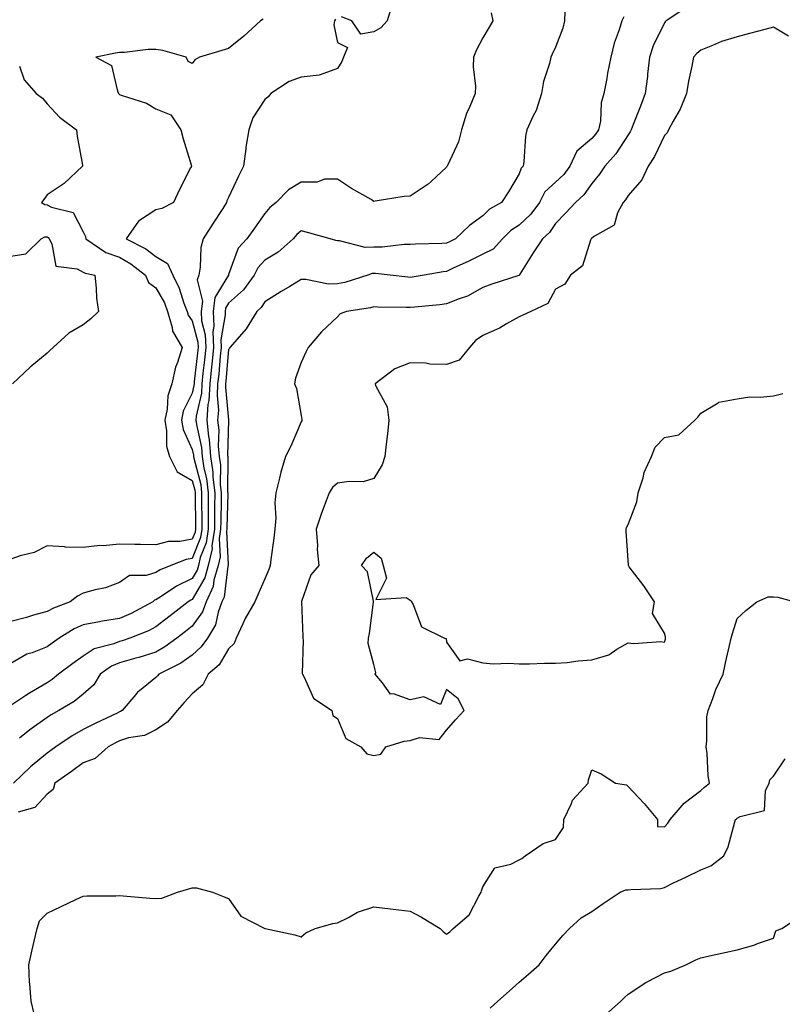
# Model space of a CAD drawing. Units: inches. Extents: x 905123 to 907763, y 7308458 to 7311098.
# Drawn here: x 906931 to 907141, y 7309341 to 7309612 of the extents above; entities that cross this region are included whole.
import ezdxf

# ---------------------------------------------------------------- set-up
doc = ezdxf.new("R2010")
doc.units = ezdxf.units.IN
doc.header["$MEASUREMENT"] = 0
doc.layers.add('Contour_90517308', color=7, linetype='Continuous', true_color=0xf4c16b)

msp = doc.modelspace()

# ---------------------------------------------------------------- linework, layer by layer
at = {"layer": 'Contour_90517308'}
for points in [[(907114.21, 7309615.76, 3292), (907108.55, 7309611.92, 3292), (907108.28, 7309611.69, 3292), (907108.05, 7309611.42, 3292), (907104.94, 7309605.03, 3292), (907103.96, 7309601.92, 3292), (907103.43, 7309597.3, 3292), (907103.38, 7309596.59, 3292), (907102.8, 7309591.92, 3292), (907101.51, 7309588.46, 3292), (907099.49, 7309583.36, 3292), (907098.93, 7309581.92, 3292), (907098.63, 7309581.34, 3292), (907098.05, 7309580.53, 3292), (907094.66, 7309575.31, 3292), (907091.69, 7309571.92, 3292), (907090.21, 7309569.76, 3292), (907088.05, 7309567.11, 3292), (907085.91, 7309564.06, 3292), (907083.53, 7309561.92, 3292), (907080.92, 7309559.05, 3292), (907078.05, 7309556.14, 3292), (907076.37, 7309553.6, 3292), (907074.48, 7309551.92, 3292), (907071.94, 7309548.03, 3292), (907068.26, 7309542.13, 3292), (907068.13, 7309541.92, 3292), (907068.1, 7309541.87, 3292), (907068.05, 7309541.84, 3292), (907067.93, 7309541.8, 3292), (907060.52, 7309539.45, 3292), (907058.05, 7309538.45, 3292), (907053.85, 7309536.12, 3292), (907051.52, 7309535.39, 3292), (907048.05, 7309533.99, 3292), (907046.24, 7309533.73, 3292), (907039.24, 7309533.11, 3292), (907038.05, 7309532.96, 3292), (907036.95, 7309533.02, 3292), (907029.18, 7309533.05, 3292), (907028.05, 7309533.13, 3292), (907027.09, 7309532.88, 3292), (907020.55, 7309531.92, 3292), (907018.77, 7309531.2, 3292), (907018.05, 7309530.38, 3292), (907013.65, 7309526.32, 3292), (907009.93, 7309521.92, 3292), (907009.3, 7309520.67, 3292), (907008.05, 7309517.81, 3292), (907006.5, 7309513.47, 3292), (907006.17, 7309511.92, 3292), (907006.76, 7309510.63, 3292), (907008.05, 7309503.22, 3292), (907008.25, 7309502.13, 3292), (907008.23, 7309501.92, 3292), (907008.21, 7309501.76, 3292), (907008.05, 7309501.46, 3292), (907005.17, 7309494.8, 3292), (907003.76, 7309491.92, 3292), (907002.39, 7309487.58, 3292), (907002.1, 7309485.97, 3292), (907001.06, 7309481.92, 3292), (907000.75, 7309479.21, 3292), (907001.03, 7309474.9, 3292), (907000.78, 7309471.92, 3292), (907000.54, 7309469.44, 3292), (906999.69, 7309463.56, 3292), (906999.51, 7309461.92, 3292), (906999.15, 7309460.82, 3292), (906998.05, 7309458.22, 3292), (906996.11, 7309453.86, 3292), (906995.24, 7309451.92, 3292), (906992.63, 7309447.34, 3292), (906991.99, 7309445.86, 3292), (906990.11, 7309441.92, 3292), (906989.6, 7309440.37, 3292), (906988.05, 7309438.91, 3292), (906985.42, 7309434.55, 3292), (906982.4, 7309431.92, 3292), (906980.96, 7309429.02, 3292), (906978.05, 7309426.55, 3292), (906975.83, 7309424.14, 3292), (906973.85, 7309421.92, 3292), (906971.21, 7309418.76, 3292), (906968.05, 7309416.64, 3292), (906964.89, 7309415.08, 3292), (906960.51, 7309414.38, 3292), (906958.05, 7309413.61, 3292), (906956.92, 7309413.05, 3292), (906954.87, 7309411.92, 3292), (906951.28, 7309408.69, 3292), (906948.05, 7309407.51, 3292), (906944.78, 7309405.19, 3292), (906940.2, 7309401.92, 3292), (906939.78, 7309400.19, 3292), (906938.05, 7309398.95, 3292), (906934.7, 7309395.27, 3292), (906930.09, 7309393.95, 3292)], [(907033.15, 7309616.82, 3288), (907031.72, 7309611.92, 3288), (907029.96, 7309610.01, 3288), (907028.05, 7309608.89, 3288), (907024.42, 7309608.29, 3288), (907022.01, 7309611.92, 3288), (907019.15, 7309613.02, 3288)], [(907060.32, 7309614.19, 3289), (907060.82, 7309611.92, 3289), (907059.78, 7309610.19, 3289), (907058.05, 7309607.28, 3289), (907056.2, 7309603.77, 3289), (907055.47, 7309601.92, 3289), (907055.42, 7309599.29, 3289), (907056.03, 7309593.94, 3289), (907055.98, 7309591.92, 3289), (907054.51, 7309588.38, 3289), (907053.52, 7309586.45, 3289), (907052.18, 7309581.92, 3289), (907051.33, 7309578.64, 3289), (907048.39, 7309572.26, 3289), (907048.26, 7309571.92, 3289), (907048.17, 7309571.8, 3289), (907048.05, 7309571.62, 3289), (907043.8, 7309567.67, 3289), (907043.03, 7309566.94, 3289), (907038.05, 7309563.65, 3289), (907036.42, 7309563.55, 3289), (907028.39, 7309562.26, 3289), (907028.05, 7309562.23, 3289), (907027.27, 7309562.7, 3289), (907021.9, 7309565.77, 3289), (907018.05, 7309568.34, 3289), (907014.45, 7309568.32, 3289), (907012.45, 7309567.52, 3289), (907008.05, 7309567.51, 3289), (907004.54, 7309565.43, 3289), (907001.17, 7309561.92, 3289), (906999.45, 7309560.52, 3289), (906998.05, 7309558.85, 3289), (906995.14, 7309554.83, 3289), (906993.04, 7309551.92, 3289), (906990.65, 7309549.32, 3289), (906988.05, 7309542.07, 3289), (906988.01, 7309541.96, 3289), (906988, 7309541.92, 3289), (906987.98, 7309541.85, 3289), (906984.27, 7309535.7, 3289), (906983.79, 7309531.92, 3289), (906984, 7309527.87, 3289), (906983.71, 7309526.26, 3289), (906983.86, 7309521.92, 3289), (906983.4, 7309517.27, 3289), (906983.34, 7309516.63, 3289), (906982.87, 7309511.92, 3289), (906982.62, 7309507.35, 3289), (906982.37, 7309506.25, 3289), (906982.05, 7309501.92, 3289), (906982.53, 7309497.44, 3289), (906982.71, 7309496.59, 3289), (906983.11, 7309491.92, 3289), (906983.74, 7309487.61, 3289), (906983.74, 7309486.24, 3289), (906984.23, 7309481.92, 3289), (906984.21, 7309478.08, 3289), (906984.15, 7309475.82, 3289), (906984.13, 7309471.92, 3289), (906983.47, 7309467.34, 3289), (906983.51, 7309466.46, 3289), (906982.46, 7309461.92, 3289), (906981.48, 7309458.48, 3289), (906978.05, 7309452.57, 3289), (906977.61, 7309452.36, 3289), (906976.96, 7309451.92, 3289), (906971.98, 7309447.99, 3289), (906968.05, 7309444.96, 3289), (906966.03, 7309443.94, 3289), (906960.86, 7309441.92, 3289), (906958.78, 7309441.19, 3289), (906958.05, 7309440.98, 3289), (906956.48, 7309440.35, 3289), (906951.05, 7309438.92, 3289), (906948.05, 7309436.95, 3289), (906945.12, 7309434.86, 3289), (906941.22, 7309431.92, 3289), (906939.46, 7309430.51, 3289), (906938.05, 7309429.6, 3289), (906933.2, 7309426.77, 3289), (906932.23, 7309426.1, 3289), (906928.05, 7309423.3, 3289)], [(907017.51, 7309612.46, 3288), (907017.25, 7309611.92, 3288), (907017.03, 7309610.9, 3288), (907018.05, 7309605.99, 3288), (907020.77, 7309604.64, 3288), (907019.69, 7309601.92, 3288), (907019.22, 7309600.75, 3288), (907018.05, 7309598.85, 3288), (907013.22, 7309597.09, 3288), (907013.02, 7309596.95, 3288), (907008.05, 7309596.46, 3288), (907004.71, 7309595.26, 3288), (906999.64, 7309591.92, 3288), (906998.97, 7309591, 3288), (906998.05, 7309590.29, 3288), (906994.72, 7309585.25, 3288), (906993.6, 7309581.92, 3288), (906992.83, 7309577.14, 3288), (906992.8, 7309576.67, 3288), (906992.15, 7309571.92, 3288), (906990.81, 7309569.16, 3288), (906988.05, 7309563.33, 3288), (906987.6, 7309562.37, 3288), (906987.46, 7309561.92, 3288), (906986.42, 7309560.29, 3288), (906983.79, 7309556.18, 3288), (906981.06, 7309551.92, 3288), (906980.45, 7309549.52, 3288), (906980.21, 7309544.08, 3288), (906979.82, 7309541.92, 3288), (906979.4, 7309540.57, 3288), (906980.84, 7309534.71, 3288), (906980.49, 7309531.92, 3288), (906980.62, 7309529.35, 3288), (906981.62, 7309525.49, 3288), (906981.75, 7309521.92, 3288), (906981.41, 7309518.56, 3288), (906981, 7309514.87, 3288), (906980.7, 7309511.92, 3288), (906980.56, 7309509.41, 3288), (906979.15, 7309503.02, 3288), (906979.07, 7309501.92, 3288), (906979.2, 7309500.78, 3288), (906980.55, 7309494.42, 3288), (906980.76, 7309491.92, 3288), (906981.23, 7309488.74, 3288), (906981.99, 7309485.86, 3288), (906982.43, 7309481.92, 3288), (906982.41, 7309477.56, 3288), (906982.43, 7309476.3, 3288), (906982.42, 7309471.92, 3288), (906981.86, 7309468.11, 3288), (906980.26, 7309464.13, 3288), (906979.75, 7309461.92, 3288), (906979.37, 7309460.59, 3288), (906978.05, 7309458.32, 3288), (906973.73, 7309456.24, 3288), (906969.46, 7309453.33, 3288), (906968.05, 7309452.44, 3288), (906967.65, 7309452.32, 3288), (906967.17, 7309451.92, 3288), (906961.25, 7309448.72, 3288), (906958.05, 7309447.33, 3288), (906953.37, 7309446.6, 3288), (906952.51, 7309446.38, 3288), (906948.05, 7309445.55, 3288), (906945.53, 7309444.44, 3288), (906941.41, 7309441.92, 3288), (906939.44, 7309440.52, 3288), (906938.05, 7309439.49, 3288), (906934.01, 7309437.88, 3288), (906932.52, 7309437.45, 3288), (906928.05, 7309434.91, 3288)], [(906997.57, 7309612.4, 3287), (906996.87, 7309611.92, 3287), (906992.26, 7309607.71, 3287), (906988.05, 7309604.32, 3287), (906986.22, 7309603.75, 3287), (906980.01, 7309601.92, 3287), (906978.73, 7309601.24, 3287), (906978.05, 7309600.19, 3287), (906976.93, 7309600.8, 3287), (906976.36, 7309601.92, 3287), (906969.93, 7309603.8, 3287), (906968.05, 7309604.07, 3287), (906965.92, 7309604.05, 3287), (906959.37, 7309603.24, 3287), (906958.05, 7309603.22, 3287), (906956.89, 7309603.08, 3287), (906951.49, 7309601.92, 3287), (906955.82, 7309599.69, 3287), (906957.42, 7309592.55, 3287), (906957.74, 7309591.92, 3287), (906957.91, 7309591.78, 3287), (906958.05, 7309591.69, 3287), (906958.46, 7309591.51, 3287), (906965.45, 7309589.32, 3287), (906968.05, 7309587.74, 3287), (906972.19, 7309586.06, 3287), (906974.94, 7309581.92, 3287), (906975.58, 7309579.45, 3287), (906977.72, 7309572.25, 3287), (906977.81, 7309571.92, 3287), (906977.58, 7309571.45, 3287), (906974.51, 7309565.46, 3287), (906972.91, 7309561.92, 3287), (906969.67, 7309560.3, 3287), (906968.05, 7309559.86, 3287), (906963.22, 7309556.75, 3287), (906959.89, 7309551.92, 3287), (906965.24, 7309549.11, 3287), (906968.05, 7309547.04, 3287), (906971.27, 7309545.14, 3287), (906972.66, 7309541.92, 3287), (906974.46, 7309538.33, 3287), (906975.75, 7309534.22, 3287), (906976.65, 7309531.92, 3287), (906976.96, 7309530.83, 3287), (906978.05, 7309529.34, 3287), (906979.58, 7309523.45, 3287), (906979.63, 7309521.92, 3287), (906979.49, 7309520.48, 3287), (906978.59, 7309512.46, 3287), (906978.53, 7309511.92, 3287), (906978.51, 7309511.46, 3287), (906978.05, 7309509.39, 3287), (906975.58, 7309504.38, 3287), (906975.04, 7309501.92, 3287), (906975.5, 7309499.37, 3287), (906978.05, 7309493.85, 3287), (906978.39, 7309492.26, 3287), (906978.42, 7309491.92, 3287), (906978.48, 7309491.49, 3287), (906980.37, 7309484.23, 3287), (906980.63, 7309481.92, 3287), (906980.62, 7309479.35, 3287), (906980.7, 7309474.58, 3287), (906980.69, 7309471.92, 3287), (906980.35, 7309469.62, 3287), (906978.05, 7309463.87, 3287), (906976.38, 7309463.59, 3287), (906972.13, 7309461.92, 3287), (906969.24, 7309460.74, 3287), (906968.05, 7309459.99, 3287), (906965.31, 7309459.18, 3287), (906960.79, 7309459.19, 3287), (906958.05, 7309457.2, 3287), (906954.19, 7309455.78, 3287), (906951.32, 7309455.19, 3287), (906948.05, 7309454.24, 3287), (906946.48, 7309453.49, 3287), (906944.45, 7309451.92, 3287), (906939.8, 7309450.17, 3287), (906938.05, 7309449.19, 3287), (906934.3, 7309448.18, 3287), (906932.36, 7309447.6, 3287), (906928.05, 7309446.51, 3287)], [(907096.87, 7309613.1, 3291), (907096.3, 7309611.92, 3291), (907095.57, 7309609.44, 3291), (907094.18, 7309605.79, 3291), (907093.29, 7309601.92, 3291), (907092.39, 7309597.58, 3291), (907092.16, 7309596.03, 3291), (907091.39, 7309591.92, 3291), (907090.62, 7309589.35, 3291), (907090.42, 7309584.29, 3291), (907089.94, 7309581.92, 3291), (907089.17, 7309580.8, 3291), (907088.05, 7309579.54, 3291), (907083.95, 7309576.02, 3291), (907082.05, 7309571.92, 3291), (907080.34, 7309569.63, 3291), (907078.05, 7309567.55, 3291), (907075.14, 7309564.83, 3291), (907073.66, 7309561.92, 3291), (907071.3, 7309558.67, 3291), (907068.05, 7309555.69, 3291), (907065.74, 7309554.23, 3291), (907063.47, 7309551.92, 3291), (907060.89, 7309549.08, 3291), (907058.05, 7309547.66, 3291), (907054.18, 7309545.79, 3291), (907049.91, 7309543.78, 3291), (907048.05, 7309542.89, 3291), (907047.16, 7309542.81, 3291), (907041.9, 7309541.92, 3291), (907038.62, 7309541.35, 3291), (907038.05, 7309541.28, 3291), (907037.44, 7309541.31, 3291), (907032.55, 7309541.92, 3291), (907028.51, 7309542.38, 3291), (907028.05, 7309542.38, 3291), (907027.61, 7309542.36, 3291), (907026.36, 7309541.92, 3291), (907020.07, 7309539.9, 3291), (907018.05, 7309539.46, 3291), (907015.57, 7309539.44, 3291), (907009.29, 7309540.68, 3291), (907008.05, 7309540.67, 3291), (907004.93, 7309538.8, 3291), (907002.55, 7309537.42, 3291), (906998.05, 7309534.51, 3291), (906997.01, 7309532.96, 3291), (906995.83, 7309531.92, 3291), (906992.9, 7309527.07, 3291), (906990.43, 7309524.3, 3291), (906988.37, 7309521.92, 3291), (906988.28, 7309521.69, 3291), (906988.05, 7309521.43, 3291), (906987.28, 7309512.69, 3291), (906987.21, 7309511.92, 3291), (906987.16, 7309511.02, 3291), (906988.01, 7309501.97, 3291), (906988, 7309501.92, 3291), (906988.01, 7309501.87, 3291), (906987.77, 7309492.19, 3291), (906987.8, 7309491.92, 3291), (906987.83, 7309491.7, 3291), (906987.79, 7309482.17, 3291), (906987.82, 7309481.92, 3291), (906987.82, 7309481.69, 3291), (906987.58, 7309472.39, 3291), (906987.58, 7309471.92, 3291), (906987.5, 7309471.37, 3291), (906987.92, 7309462.05, 3291), (906987.89, 7309461.92, 3291), (906987.83, 7309461.7, 3291), (906986.8, 7309453.18, 3291), (906986.22, 7309451.92, 3291), (906985.16, 7309449.03, 3291), (906984.44, 7309445.53, 3291), (906982.2, 7309441.92, 3291), (906980.52, 7309439.46, 3291), (906978.05, 7309437.24, 3291), (906974.94, 7309435.04, 3291), (906968.84, 7309431.92, 3291), (906968.46, 7309431.51, 3291), (906968.05, 7309431.05, 3291), (906963.51, 7309427.38, 3291), (906962.99, 7309426.98, 3291), (906962.48, 7309426.34, 3291), (906958.75, 7309421.92, 3291), (906958.31, 7309421.66, 3291), (906958.05, 7309421.58, 3291), (906957.37, 7309421.25, 3291), (906951.47, 7309418.49, 3291), (906948.05, 7309416.68, 3291), (906945.02, 7309414.95, 3291), (906940.51, 7309411.92, 3291), (906939.07, 7309410.9, 3291), (906938.05, 7309410.17, 3291), (906933.54, 7309406.43, 3291), (906928.86, 7309401.92, 3291)], [(907080.61, 7309614.48, 3290), (907080.51, 7309611.92, 3290), (907080.06, 7309609.91, 3290), (907078.05, 7309604.67, 3290), (907077.16, 7309602.81, 3290), (907076.74, 7309601.92, 3290), (907076.37, 7309600.24, 3290), (907074.73, 7309595.24, 3290), (907074.17, 7309591.92, 3290), (907072.72, 7309587.25, 3290), (907071.93, 7309585.8, 3290), (907070.19, 7309581.92, 3290), (907069.83, 7309580.14, 3290), (907069.37, 7309573.24, 3290), (907069.15, 7309571.92, 3290), (907068.57, 7309571.4, 3290), (907068.05, 7309569.84, 3290), (907065.09, 7309564.88, 3290), (907063.21, 7309561.92, 3290), (907059.88, 7309560.09, 3290), (907058.05, 7309558.22, 3290), (907054.4, 7309555.57, 3290), (907050.5, 7309551.92, 3290), (907048.86, 7309551.11, 3290), (907048.05, 7309550.73, 3290), (907046.75, 7309550.62, 3290), (907039.51, 7309550.46, 3290), (907038.05, 7309550.31, 3290), (907036.44, 7309550.31, 3290), (907030.37, 7309549.6, 3290), (907028.05, 7309549.6, 3290), (907025.64, 7309549.51, 3290), (907018.62, 7309551.35, 3290), (907018.05, 7309551.31, 3290), (907017.58, 7309551.45, 3290), (907016.03, 7309551.92, 3290), (907009.8, 7309553.67, 3290), (907008.05, 7309554.13, 3290), (907006.85, 7309553.12, 3290), (907005.81, 7309551.92, 3290), (907001.72, 7309548.25, 3290), (906998.05, 7309546.02, 3290), (906996.06, 7309543.91, 3290), (906995.06, 7309541.92, 3290), (906992.11, 7309537.86, 3290), (906988.05, 7309534.2, 3290), (906987.19, 7309532.78, 3290), (906987.08, 7309531.92, 3290), (906987.13, 7309531, 3290), (906985.91, 7309524.06, 3290), (906985.98, 7309521.92, 3290), (906985.75, 7309519.62, 3290), (906985.32, 7309514.65, 3290), (906985.04, 7309511.92, 3290), (906984.86, 7309508.73, 3290), (906985.24, 7309504.73, 3290), (906985.02, 7309501.92, 3290), (906985.32, 7309499.19, 3290), (906985.21, 7309494.76, 3290), (906985.45, 7309491.92, 3290), (906985.78, 7309489.65, 3290), (906985.76, 7309484.21, 3290), (906986.02, 7309481.92, 3290), (906986.01, 7309479.89, 3290), (906985.87, 7309474.11, 3290), (906985.86, 7309471.92, 3290), (906985.48, 7309469.35, 3290), (906985.71, 7309464.25, 3290), (906985.18, 7309461.92, 3290), (906984.03, 7309457.9, 3290), (906983.82, 7309456.15, 3290), (906981.89, 7309451.92, 3290), (906980.86, 7309449.12, 3290), (906978.05, 7309445.19, 3290), (906976.21, 7309443.76, 3290), (906973.84, 7309441.92, 3290), (906970.52, 7309439.45, 3290), (906968.05, 7309438.06, 3290), (906963.38, 7309436.59, 3290), (906962.5, 7309436.37, 3290), (906958.05, 7309435.1, 3290), (906955.78, 7309434.19, 3290), (906952.72, 7309431.92, 3290), (906950.91, 7309429.06, 3290), (906948.05, 7309426.47, 3290), (906945.5, 7309424.48, 3290), (906941.31, 7309421.92, 3290), (906939.2, 7309420.78, 3290), (906938.05, 7309420.04, 3290), (906933.33, 7309416.64, 3290), (906930.49, 7309414.36, 3290)], [(907142.19, 7309607.78, 3293), (907138.05, 7309610.21, 3293), (907135.71, 7309609.58, 3293), (907131.48, 7309608.49, 3293), (907128.05, 7309607.55, 3293), (907123.73, 7309606.24, 3293), (907121.26, 7309605.13, 3293), (907118.05, 7309603.91, 3293), (907116.98, 7309602.99, 3293), (907116.04, 7309601.92, 3293), (907115.59, 7309599.46, 3293), (907114.67, 7309595.3, 3293), (907114.1, 7309591.92, 3293), (907112.36, 7309587.61, 3293), (907110.42, 7309584.29, 3293), (907109.18, 7309581.92, 3293), (907108.83, 7309581.14, 3293), (907108.05, 7309580.4, 3293), (907105.37, 7309574.6, 3293), (907103.58, 7309571.92, 3293), (907101.8, 7309568.17, 3293), (907098.05, 7309563.81, 3293), (907097.3, 7309562.67, 3293), (907096.7, 7309561.92, 3293), (907095.17, 7309559.04, 3293), (907094.26, 7309555.71, 3293), (907088.77, 7309552.64, 3293), (907088.05, 7309552.11, 3293), (907087.87, 7309551.92, 3293), (907087.68, 7309551.55, 3293), (907085.48, 7309544.49, 3293), (907082.19, 7309541.92, 3293), (907080.6, 7309539.37, 3293), (907078.05, 7309538.07, 3293), (907075.93, 7309534.04, 3293), (907071.23, 7309531.92, 3293), (907069.09, 7309530.88, 3293), (907068.05, 7309530.37, 3293), (907064.58, 7309528.45, 3293), (907062.67, 7309527.3, 3293), (907058.05, 7309525.23, 3293), (907056.06, 7309523.91, 3293), (907054.37, 7309521.92, 3293), (907051.52, 7309518.45, 3293), (907048.05, 7309517.3, 3293), (907043.47, 7309517.34, 3293), (907042.32, 7309517.65, 3293), (907038.05, 7309517.72, 3293), (907033.86, 7309516.11, 3293), (907028.38, 7309511.92, 3293), (907028.52, 7309511.45, 3293), (907031.72, 7309505.59, 3293), (907032.21, 7309501.92, 3293), (907031.77, 7309498.2, 3293), (907031.47, 7309495.35, 3293), (907031.07, 7309491.92, 3293), (907030.35, 7309489.62, 3293), (907028.05, 7309485.83, 3293), (907025.06, 7309484.92, 3293), (907021.22, 7309485.09, 3293), (907018.05, 7309484.54, 3293), (907016.62, 7309483.35, 3293), (907015.72, 7309481.92, 3293), (907014.41, 7309478.29, 3293), (907013.67, 7309476.3, 3293), (907012.17, 7309471.92, 3293), (907012.53, 7309467.44, 3293), (907012.41, 7309466.28, 3293), (907012.94, 7309461.92, 3293), (907010.65, 7309459.31, 3293), (907008.11, 7309451.99, 3293), (907008.08, 7309451.92, 3293), (907008.09, 7309451.88, 3293), (907008.45, 7309442.31, 3293), (907008.51, 7309441.92, 3293), (907008.6, 7309441.37, 3293), (907008.3, 7309432.17, 3293), (907008.37, 7309431.92, 3293), (907008.87, 7309431.11, 3293), (907011.44, 7309425.32, 3293), (907016.49, 7309421.92, 3293), (907016.75, 7309420.62, 3293), (907018.05, 7309419.77, 3293), (907020.35, 7309414.22, 3293), (907024.46, 7309411.92, 3293), (907026.13, 7309410, 3293), (907028.05, 7309409.55, 3293)], [(906930.52, 7309599.45, 3286), (906931.8, 7309595.67, 3286), (906935.08, 7309591.92, 3286), (906936.78, 7309590.65, 3286), (906938.05, 7309589.13, 3286), (906941.53, 7309585.4, 3286), (906946.2, 7309581.92, 3286), (906946.33, 7309580.2, 3286), (906947.81, 7309572.16, 3286), (906947.83, 7309571.92, 3286), (906942.79, 7309567.18, 3286), (906938.05, 7309563.99, 3286), (906937.2, 7309562.77, 3286), (906936.58, 7309561.92, 3286), (906937.46, 7309561.33, 3286), (906938.05, 7309561.3, 3286), (906939.33, 7309560.64, 3286), (906945.28, 7309559.15, 3286), (906948.05, 7309553.84, 3286), (906948.69, 7309552.56, 3286), (906948.7, 7309551.92, 3286), (906954.27, 7309548.14, 3286), (906958.05, 7309546.81, 3286), (906961.15, 7309545.02, 3286), (906965.18, 7309541.92, 3286), (906966.04, 7309539.91, 3286), (906968.05, 7309538.37, 3286), (906970.36, 7309534.23, 3286), (906971.27, 7309531.92, 3286), (906972.54, 7309527.43, 3286), (906972.57, 7309526.44, 3286), (906975.24, 7309521.92, 3286), (906973.96, 7309517.83, 3286), (906973.39, 7309516.58, 3286), (906972.45, 7309511.92, 3286), (906971.32, 7309508.66, 3286), (906971.13, 7309505.01, 3286), (906970.45, 7309501.92, 3286), (906970.98, 7309498.99, 3286), (906970.93, 7309494.8, 3286), (906971.78, 7309491.92, 3286), (906973.88, 7309487.75, 3286), (906978.05, 7309485.33, 3286), (906978.75, 7309482.62, 3286), (906978.83, 7309481.92, 3286), (906978.83, 7309481.14, 3286), (906978.97, 7309472.85, 3286), (906978.97, 7309471.92, 3286), (906978.85, 7309471.12, 3286), (906978.05, 7309469.12, 3286), (906974.67, 7309468.54, 3286), (906971.48, 7309468.48, 3286), (906968.05, 7309467.62, 3286), (906963.8, 7309467.67, 3286), (906962.27, 7309467.7, 3286), (906958.05, 7309467.74, 3286), (906953.48, 7309467.35, 3286), (906952.58, 7309467.39, 3286), (906948.05, 7309466.86, 3286), (906943.12, 7309466.99, 3286), (906942.91, 7309467.07, 3286), (906938.05, 7309467.3, 3286), (906934.48, 7309465.48, 3286), (906930.7, 7309464.58, 3286), (906928.05, 7309463.63, 3286)], [(906928.05, 7309547.15, 3285), (906932.22, 7309547.75, 3285), (906936.43, 7309551.92, 3285), (906937.49, 7309552.48, 3285), (906938.05, 7309552.45, 3285), (906938.4, 7309552.27, 3285), (906938.65, 7309551.92, 3285), (906939.41, 7309550.56, 3285), (906940.52, 7309544.39, 3285), (906946.35, 7309543.62, 3285), (906948.05, 7309542.73, 3285), (906948.56, 7309542.43, 3285), (906951.2, 7309541.92, 3285), (906951.62, 7309538.35, 3285), (906951.69, 7309535.56, 3285), (906952.23, 7309531.92, 3285), (906950.09, 7309529.88, 3285), (906948.05, 7309528.17, 3285), (906944.09, 7309525.88, 3285), (906939.78, 7309521.92, 3285), (906938.84, 7309521.13, 3285), (906938.05, 7309520.43, 3285), (906933.45, 7309516.52, 3285), (906928.51, 7309511.92, 3285)], [(907028.05, 7309409.55, 3293), (907030, 7309409.97, 3293), (907031.32, 7309411.92, 3293), (907036.43, 7309413.54, 3293), (907038.05, 7309413.7, 3293), (907040.63, 7309414.51, 3293), (907045.99, 7309413.97, 3293), (907048.05, 7309416.52, 3293), (907050.55, 7309419.42, 3293), (907052.96, 7309421.92, 3293), (907051.3, 7309425.17, 3293), (907048.05, 7309427.75, 3293), (907046.36, 7309423.62, 3293), (907041.83, 7309425.71, 3293), (907038.05, 7309424.92, 3293), (907033.45, 7309426.52, 3293), (907032.62, 7309426.48, 3293), (907030.41, 7309429.56, 3293), (907028.37, 7309431.92, 3293), (907028.56, 7309432.43, 3293), (907028.05, 7309434.6, 3293), (907026.51, 7309440.38, 3293), (907026.61, 7309441.92, 3293), (907026.84, 7309443.13, 3293), (907027.95, 7309451.82, 3293), (907027.97, 7309451.92, 3293), (907027.91, 7309452.07, 3293), (907026.32, 7309460.18, 3293), (907024.62, 7309461.92, 3293), (907026.04, 7309463.93, 3293), (907028.05, 7309465.6, 3293), (907030.05, 7309463.92, 3293), (907030.6, 7309461.92, 3293), (907031.54, 7309458.43, 3293), (907028.62, 7309452.49, 3293), (907036.9, 7309453.07, 3293), (907038.05, 7309452.34, 3293), (907038.32, 7309452.18, 3293), (907038.37, 7309451.92, 3293), (907038.84, 7309451.14, 3293), (907041.13, 7309445, 3293), (907047.51, 7309441.92, 3293), (907047.94, 7309441.81, 3293), (907048.05, 7309440.76, 3293), (907051.74, 7309435.6, 3293), (907053.82, 7309436.15, 3293), (907058.05, 7309435.06, 3293), (907060.95, 7309434.81, 3293), (907064.99, 7309434.99, 3293), (907068.05, 7309434.77, 3293), (907070.91, 7309434.78, 3293), (907075, 7309434.97, 3293), (907078.05, 7309434.98, 3293), (907081.32, 7309435.19, 3293), (907084.31, 7309435.66, 3293), (907088.05, 7309435.87, 3293), (907092.72, 7309437.25, 3293), (907094.97, 7309438.84, 3293), (907098.05, 7309440.6, 3293), (907099.56, 7309440.42, 3293), (907107.07, 7309440.93, 3293), (907108.05, 7309440.75, 3293), (907108.32, 7309441.65, 3293), (907108.37, 7309441.92, 3293), (907108.36, 7309442.23, 3293), (907108.05, 7309443.23, 3293), (907104.8, 7309448.67, 3293), (907105.37, 7309451.92, 3293), (907102.42, 7309456.29, 3293), (907098.39, 7309461.58, 3293), (907098.14, 7309461.92, 3293), (907098.14, 7309462.01, 3293), (907098.05, 7309463.33, 3293), (907097.53, 7309471.4, 3293), (907097.49, 7309471.92, 3293), (907097.62, 7309472.36, 3293), (907098.05, 7309473.19, 3293), (907100.5, 7309479.47, 3293), (907100.79, 7309481.92, 3293), (907102.16, 7309486.03, 3293), (907102.49, 7309487.49, 3293), (907104.51, 7309491.92, 3293), (907105.49, 7309494.49, 3293), (907108.05, 7309497.21, 3293), (907112.04, 7309497.94, 3293), (907116.43, 7309501.92, 3293), (907117.24, 7309502.73, 3293), (907118.05, 7309503.86, 3293), (907122.9, 7309506.76, 3293), (907123.06, 7309506.9, 3293), (907128.05, 7309507.85, 3293), (907131.59, 7309508.38, 3293), (907134.4, 7309508.27, 3293), (907138.05, 7309508.67, 3293), (907140.66, 7309509.31, 3293)], [(906934.48, 7309338.35, 3292), (906933.68, 7309341.92, 3292), (906933.36, 7309346.61, 3292), (906933.26, 7309347.13, 3292), (906933.02, 7309351.92, 3292), (906933.94, 7309356.03, 3292), (906934.53, 7309358.4, 3292), (906935.35, 7309361.92, 3292), (906935.99, 7309363.97, 3292), (906938.05, 7309366.15, 3292), (906941.99, 7309367.98, 3292), (906945.99, 7309369.86, 3292), (906948.05, 7309370.83, 3292), (906949.08, 7309370.89, 3292), (906957.03, 7309370.9, 3292), (906958.05, 7309370.96, 3292), (906959.03, 7309370.94, 3292), (906966.36, 7309370.22, 3292), (906968.05, 7309370.2, 3292), (906969.69, 7309370.28, 3292), (906974.02, 7309371.92, 3292), (906977.13, 7309372.84, 3292), (906978.05, 7309373.14, 3292), (906979.24, 7309373.11, 3292), (906983.65, 7309371.92, 3292), (906986.79, 7309370.66, 3292), (906988.05, 7309370.13, 3292), (906991.46, 7309365.33, 3292), (906997.99, 7309361.92, 3292), (906998.02, 7309361.89, 3292), (906998.05, 7309361.87, 3292), (906998.11, 7309361.85, 3292), (907006.32, 7309360.19, 3292), (907008.05, 7309359.6, 3292), (907009.31, 7309360.66, 3292), (907011.86, 7309361.92, 3292), (907016.73, 7309363.24, 3292), (907018.05, 7309363.48, 3292), (907021.07, 7309364.94, 3292), (907023.59, 7309366.38, 3292), (907028.05, 7309367.9, 3292), (907032.62, 7309367.35, 3292), (907033.38, 7309367.25, 3292), (907038.05, 7309366.71, 3292), (907041.18, 7309365.05, 3292), (907046.3, 7309361.92, 3292), (907047.16, 7309361.03, 3292), (907048.05, 7309360.29, 3292), (907048.96, 7309361, 3292), (907049.87, 7309361.92, 3292), (907054.28, 7309365.69, 3292), (907056.95, 7309370.82, 3292), (907057.64, 7309371.92, 3292), (907057.68, 7309372.29, 3292), (907058.05, 7309373.41, 3292), (907061.39, 7309378.58, 3292), (907065.76, 7309379.63, 3292), (907068.05, 7309380.78, 3292), (907068.75, 7309381.22, 3292), (907069.71, 7309381.92, 3292), (907074.67, 7309385.3, 3292), (907078.05, 7309386.42, 3292), (907080.27, 7309389.7, 3292), (907080.34, 7309391.92, 3292), (907082.43, 7309396.3, 3292), (907082.73, 7309397.24, 3292), (907087.04, 7309401.92, 3292), (907087.11, 7309402.86, 3292), (907088.05, 7309405.61, 3292), (907090.67, 7309404.54, 3292), (907094.59, 7309401.92, 3292), (907097.59, 7309401.46, 3292), (907098.05, 7309401.06, 3292), (907102.5, 7309396.36, 3292), (907106.12, 7309391.92, 3292), (907106.14, 7309390.01, 3292), (907108.05, 7309389.88, 3292), (907109.03, 7309390.94, 3292), (907109.68, 7309391.92, 3292), (907113.5, 7309396.47, 3292), (907118.05, 7309399.87, 3292), (907119.1, 7309400.87, 3292), (907120.49, 7309401.92, 3292), (907120.08, 7309403.94, 3292), (907119.82, 7309410.15, 3292), (907119.54, 7309411.92, 3292), (907119.76, 7309413.64, 3292), (907119.76, 7309420.2, 3292), (907120.07, 7309421.92, 3292), (907121.37, 7309425.24, 3292), (907122.2, 7309427.77, 3292), (907124.23, 7309431.92, 3292), (907124.85, 7309435.11, 3292), (907125.99, 7309439.86, 3292), (907126.42, 7309441.92, 3292), (907126.83, 7309443.14, 3292), (907128.05, 7309447.27, 3292), (907130.47, 7309449.5, 3292), (907133.47, 7309451.92, 3292), (907136.66, 7309453.31, 3292), (907138.05, 7309453.26, 3292), (907139.31, 7309453.19, 3292), (907143.95, 7309451.92, 3292)], [(907060.05, 7309339.93, 3291), (907062.18, 7309341.92, 3291), (907065.31, 7309344.66, 3291), (907068.05, 7309347.07, 3291), (907070.66, 7309349.31, 3291), (907073.59, 7309351.92, 3291), (907075.48, 7309354.49, 3291), (907078.05, 7309357.55, 3291), (907080.05, 7309359.93, 3291), (907081.95, 7309361.92, 3291), (907085.14, 7309364.83, 3291), (907088.05, 7309366.59, 3291), (907091.22, 7309368.75, 3291), (907095.86, 7309371.92, 3291), (907097.39, 7309372.57, 3291), (907098.05, 7309372.51, 3291), (907098.77, 7309372.63, 3291), (907107.02, 7309372.95, 3291), (907108.05, 7309373.23, 3291), (907110.58, 7309374.45, 3291), (907113.94, 7309376.03, 3291), (907118.05, 7309378.1, 3291), (907120.8, 7309379.18, 3291), (907124.43, 7309381.92, 3291), (907125.59, 7309384.38, 3291), (907127.44, 7309391.31, 3291), (907127.66, 7309391.92, 3291), (907127.86, 7309392.11, 3291), (907128.05, 7309392.26, 3291), (907128.91, 7309392.78, 3291), (907135.59, 7309394.38, 3291), (907135.91, 7309399.78, 3291), (907136.93, 7309401.92, 3291), (907137.1, 7309402.88, 3291), (907138.05, 7309403.82, 3291), (907141.29, 7309408.68, 3291)], [(907091.86, 7309338.11, 3290), (907096.02, 7309341.92, 3290), (907097.1, 7309342.87, 3290), (907098.05, 7309343.79, 3290), (907102.95, 7309347.02, 3290), (907103.32, 7309347.19, 3290), (907108.05, 7309349.66, 3290), (907109.83, 7309350.13, 3290), (907113.96, 7309351.92, 3290), (907116.72, 7309353.25, 3290), (907118.05, 7309353.82, 3290), (907120.5, 7309354.37, 3290), (907124.7, 7309355.28, 3290), (907128.05, 7309356.05, 3290), (907132.65, 7309357.32, 3290), (907133.97, 7309357.84, 3290), (907138.05, 7309359.2, 3290), (907138.76, 7309361.21, 3290), (907140.36, 7309361.92, 3290), (907145.02, 7309364.95, 3290)]]:
    msp.add_polyline3d(points, dxfattribs=at)

doc.saveas('drawing.dxf')
